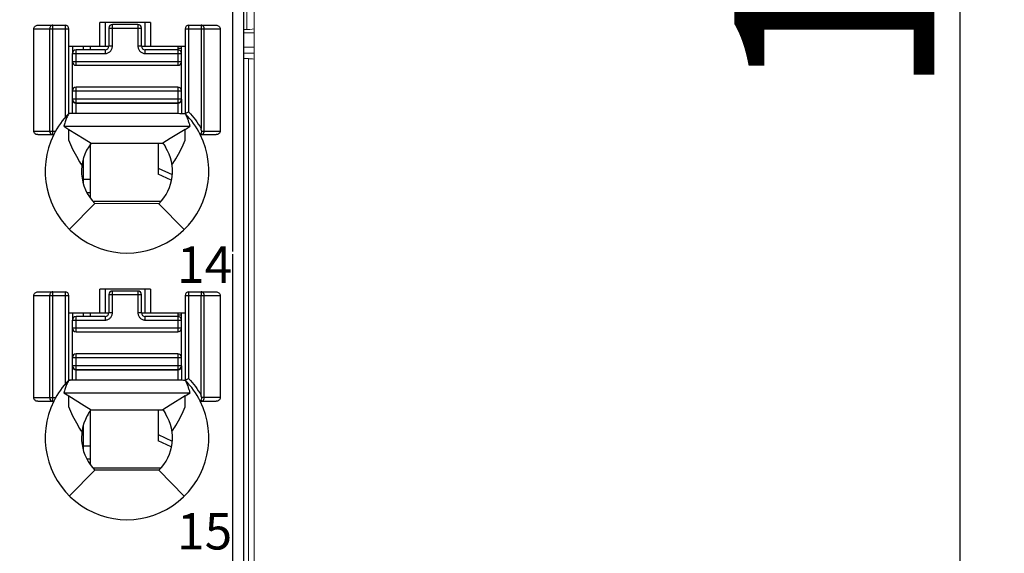
# Model space of a CAD drawing. Units: millimetres. Extents: x 0 to 592, y -1 to 415.
# Drawn here: x 266 to 293, y 202 to 217 of the extents above; entities that cross this region are included whole.
import ezdxf

# ---------------------------------------------------------------- set-up
doc = ezdxf.new("R2010")
doc.units = ezdxf.units.MM
doc.header["$LTSCALE"] = 23.1
doc.header["$MEASUREMENT"] = 0
doc.header["$PDSIZE"] = -5
doc.layers.get('0').update_dxf_attribs({"lineweight": 18})
for name, color, linetype in [('6文字层', 3, 'Continuous'), ('_', 7, 'Continuous'), ('____000', 7, 'Continuous'), ('____000_2', 7, 'Continuous'), ('____000_3', 7, 'Continuous'), ('____000_4', 7, 'Continuous')]:
    doc.layers.add(name, color=color, linetype=linetype)
doc.styles.add('标准', font='txt')
doc.styles.add('鸿蒙CAD', font='txt')
doc.dimstyles.new('标准', dxfattribs={"dimtxt": 5.5, "dimasz": 8, "dimexe": 0, "dimexo": 0, "dimtad": 1, "dimzin": 0, "dimdsep": 46, "dimtxsty": '标准', "dimblk": '_CAXARROW', "dimcen": 0, "dimdle": 8, "dimazin": 2, "dimtfac": 0.707107, "dimtdec": 3, "dimtmove": 2, "dimatfit": 1, "dimfxl": 0, "dimfrac": 2, "dimtolj": 1, "dimarcsym": 0})

# ---------------------------------------------------------------- blocks, each defined once
blk = doc.blocks.new('_CAXARROW')
blk.add_hatch(color=0).paths.add_polyline_path([(0, 0), (-1, 0.125), (-1, -0.125)], flags=0)
blk = doc.blocks.new('*D51')
at = {"color": 0, "lineweight": -2}
for p, q in [((274.158, 276.352), (291.471, 276.352)), ((291.471, 184.352), (291.471, 268.352)), ((274.158, 176.352), (291.471, 176.352))]:
    blk.add_line(p, q, dxfattribs=at)
at = {"layer": 'Defpoints', "color": 0}
for p in [(274.158, 276.352), (291.471, 276.352), (274.158, 176.352)]:
    blk.add_point(p, dxfattribs=at)
at = {"color": 0, "lineweight": -2, "xscale": 8, "yscale": 8, "zscale": 8}
for p, rotation in [((291.471, 276.352), 90), ((291.471, 176.352), 270)]:
    blk.add_blockref('_CAXARROW', p, dxfattribs=dict(at, rotation=rotation))
at = {"color": 0, "insert": (288.013, 226.352), "char_height": 5.5, "attachment_point": 5, "rotation": 90, "style": '标准'}
blk.add_mtext('\\A1;100.00', dxfattribs=at)
blk = doc.blocks.new('*D52')
at = {"color": 0, "lineweight": -2}
for p, q in [((261.758, 280.855), (313.345, 280.855)), ((313.345, 272.855), (313.345, 184.352)), ((274.158, 176.352), (313.345, 176.352))]:
    blk.add_line(p, q, dxfattribs=at)
at = {"layer": 'Defpoints', "color": 0}
for p in [(261.758, 280.855), (274.158, 176.352), (313.345, 176.352)]:
    blk.add_point(p, dxfattribs=at)
at = {"color": 0, "lineweight": -2, "xscale": 8, "yscale": 8, "zscale": 8}
for p, rotation in [((313.345, 280.855), 90), ((313.345, 176.352), 270)]:
    blk.add_blockref('_CAXARROW', p, dxfattribs=dict(at, rotation=rotation))
at = {"color": 0, "insert": (309.887, 228.604), "char_height": 5.5, "attachment_point": 5, "rotation": 90, "style": '标准'}
blk.add_mtext('\\A1;104.50', dxfattribs=at)
blk = doc.blocks.new('*D53')
at = {"color": 0, "lineweight": -2}
for p, q in [((269.308, 277.852), (302.157, 277.852)), ((302.157, 269.852), (302.157, 184.352)), ((274.158, 176.352), (302.157, 176.352))]:
    blk.add_line(p, q, dxfattribs=at)
at = {"layer": 'Defpoints', "color": 0}
for p in [(269.308, 277.852), (274.158, 176.352), (302.157, 176.352)]:
    blk.add_point(p, dxfattribs=at)
at = {"color": 0, "lineweight": -2, "xscale": 8, "yscale": 8, "zscale": 8}
for p, rotation in [((302.157, 277.852), 90), ((302.157, 176.352), 270)]:
    blk.add_blockref('_CAXARROW', p, dxfattribs=dict(at, rotation=rotation))
at = {"color": 0, "insert": (298.699, 227.102), "char_height": 5.5, "attachment_point": 5, "rotation": 90, "style": '标准'}
blk.add_mtext('\\A1;101.50', dxfattribs=at)
blk = doc.blocks.new('*D54')
at = {"color": 0, "lineweight": -2}
for p, q in [((261.758, 280.855), (324.391, 280.855)), ((324.391, 272.855), (324.391, 182.852)), ((270.058, 174.852), (324.391, 174.852))]:
    blk.add_line(p, q, dxfattribs=at)
at = {"layer": 'Defpoints', "color": 0}
for p in [(261.758, 280.855), (270.058, 174.852), (324.391, 174.852)]:
    blk.add_point(p, dxfattribs=at)
at = {"color": 0, "lineweight": -2, "xscale": 8, "yscale": 8, "zscale": 8}
for p, rotation in [((324.391, 280.855), 90), ((324.391, 174.852), 270)]:
    blk.add_blockref('_CAXARROW', p, dxfattribs=dict(at, rotation=rotation))
at = {"color": 0, "insert": (320.934, 227.854), "char_height": 5.5, "attachment_point": 5, "rotation": 90, "style": '标准'}
blk.add_mtext('\\A1;106.00', dxfattribs=at)
blk = doc.blocks.new('*D57')
at = {"color": 0, "lineweight": -2}
for p, q in [((261.758, 280.855), (336.299, 280.855)), ((336.299, 166.802), (336.299, 272.855)), ((258.255, 158.802), (336.299, 158.802))]:
    blk.add_line(p, q, dxfattribs=at)
at = {"layer": 'Defpoints', "color": 0}
for p in [(261.758, 280.855), (336.299, 280.855), (258.255, 158.802)]:
    blk.add_point(p, dxfattribs=at)
at = {"color": 0, "lineweight": -2, "xscale": 8, "yscale": 8, "zscale": 8}
for p, rotation in [((336.299, 280.855), 90), ((336.299, 158.802), 270)]:
    blk.add_blockref('_CAXARROW', p, dxfattribs=dict(at, rotation=rotation))
at = {"color": 0, "insert": (332.841, 219.829), "char_height": 5.5, "attachment_point": 5, "rotation": 90, "style": '标准'}
blk.add_mtext('\\A1;122.00', dxfattribs=at)

msp = doc.modelspace()

# ---------------------------------------------------------------- linework, layer by layer
at = {"color": 0, "linetype": 'Continuous'}
for p, q in [((272.058, 182.352), (272.058, 270.352)), ((271.858, 216.796), (271.858, 218.267)), ((271.858, 216.796), (271.758, 216.796)), ((272.058, 216.703), (271.758, 216.703)), ((272.058, 216.31), (271.758, 216.31)), ((272.058, 216.147), (271.758, 216.147)), ((271.898, 215.996), (271.758, 215.996)), ((271.905, 182.34), (271.898, 215.996))]:
    msp.add_line(p, q, dxfattribs=at)
for centre, major_axis, start_param, end_param in [((271.858, 216.831), (0.2, 0), -1.570796, 0), ((271.898, 215.967), (0.16, 0), 0, 1.570796)]:
    msp.add_ellipse(centre, major_axis=major_axis, ratio=0.177697, start_param=start_param, end_param=end_param, dxfattribs=at)
at = {"layer": '_', "color": 0, "linetype": 'Continuous'}
for p, q in [((271.458, 252.096), (271.458, 210.694)), ((271.758, 251.796), (271.758, 180.951)), ((266.106, 216.916), (266.858, 216.916)), ((266.521, 213.907), (266.521, 216.916)), ((266.858, 216.916), (266.858, 214.379)), ((267.808, 216.338), (267.808, 216.988)), ((269.208, 216.988), (267.808, 216.988)), ((267.958, 216.988), (267.958, 216.338)), ((269.058, 216.338), (269.058, 216.988)), ((269.208, 216.988), (269.208, 216.338)), ((270.258, 214.528), (270.258, 216.916)), ((270.258, 216.916), (271.009, 216.916)), ((270.594, 216.916), (270.594, 214.076)), ((265.996, 214.007), (265.996, 216.816)), ((265.996, 216.816), (266.958, 216.816)), ((266.431, 216.816), (266.431, 214.007)), ((266.958, 214.483), (266.958, 216.816)), ((270.158, 216.816), (270.158, 214.482)), ((270.158, 216.816), (271.119, 216.816)), ((270.684, 214.007), (270.684, 216.816)), ((271.119, 216.816), (271.119, 214.007)), ((266.958, 216.338), (268.058, 216.338)), ((268.958, 216.338), (270.158, 216.338)), ((269.958, 214.484), (266.998, 214.484)), ((265.996, 214.007), (266.596, 214.007)), ((266.82, 214.138), (270.295, 214.138)), ((266.82, 214.138), (266.957, 214.053)), ((266.956, 213.793), (266.956, 214.053)), ((266.957, 214.053), (267.378, 213.793)), ((270.158, 214.053), (269.746, 213.798)), ((270.158, 214.053), (270.295, 214.138)), ((270.158, 213.807), (270.158, 214.053)), ((270.582, 213.923), (270.594, 213.942)), ((270.594, 213.942), (270.594, 213.907)), ((270.612, 214.007), (271.119, 214.007)), ((266.106, 213.907), (266.543, 213.907)), ((266.956, 213.756), (266.956, 213.793)), ((267.378, 213.793), (267.571, 213.674)), ((267.378, 213.793), (267.496, 213.72)), ((267.571, 213.674), (269.545, 213.675)), ((269.746, 213.798), (269.545, 213.675)), ((270.159, 213.755), (270.158, 213.807)), ((270.572, 213.907), (271.009, 213.907)), ((269.621, 213.573), (269.621, 213.559)), ((266.974, 211.306), (267.677, 212.015)), ((269.432, 212.009), (267.677, 212.015)), ((269.432, 212.009), (270.131, 211.296)), ((271.458, 210.623), (271.458, 180.651)), ((266.106, 209.586), (266.858, 209.586)), ((266.521, 206.577), (266.521, 209.586)), ((266.858, 209.586), (266.858, 207.049)), ((267.808, 209.008), (267.808, 209.658)), ((269.208, 209.658), (267.808, 209.658)), ((267.958, 209.658), (267.958, 209.008)), ((269.058, 209.008), (269.058, 209.658)), ((269.208, 209.658), (269.208, 209.008)), ((270.258, 207.198), (270.258, 209.586)), ((270.258, 209.586), (271.009, 209.586)), ((270.594, 209.586), (270.594, 209.486)), ((265.996, 206.677), (265.996, 209.486)), ((265.996, 209.486), (266.958, 209.486)), ((266.431, 209.486), (266.431, 206.677)), ((266.958, 207.153), (266.958, 209.486)), ((270.158, 209.486), (270.158, 207.152)), ((270.158, 209.486), (271.119, 209.486)), ((270.594, 206.746), (270.594, 209.486)), ((270.684, 206.677), (270.684, 209.486)), ((271.119, 209.486), (271.119, 206.677)), ((266.958, 209.008), (268.058, 209.008)), ((268.958, 209.008), (270.158, 209.008)), ((266.958, 207.154), (266.999, 207.154)), ((269.958, 207.154), (266.998, 207.154)), ((265.996, 206.677), (266.596, 206.677)), ((266.82, 206.808), (270.295, 206.808)), ((266.82, 206.808), (266.957, 206.723)), ((266.956, 206.463), (266.956, 206.723)), ((266.957, 206.723), (267.378, 206.463)), ((270.158, 206.723), (269.746, 206.468)), ((270.158, 206.723), (270.295, 206.808)), ((270.158, 206.477), (270.158, 206.723)), ((270.582, 206.593), (270.594, 206.612)), ((270.594, 206.612), (270.594, 206.577)), ((271.119, 206.677), (270.612, 206.677)), ((266.106, 206.577), (266.543, 206.577)), ((266.956, 206.426), (266.956, 206.463)), ((267.378, 206.463), (267.571, 206.344)), ((267.378, 206.463), (267.496, 206.391)), ((267.571, 206.344), (269.545, 206.345)), ((269.746, 206.468), (269.545, 206.345)), ((270.159, 206.425), (270.158, 206.477)), ((270.572, 206.577), (271.009, 206.577)), ((269.621, 206.243), (269.621, 206.229)), ((266.974, 203.976), (267.677, 204.685)), ((269.432, 204.679), (267.677, 204.685)), ((269.432, 204.679), (270.131, 203.966))]:
    msp.add_line(p, q, dxfattribs=at)
for centre, radius, start, end in [((266.858, 216.816), 0.1, 360, 90), ((270.258, 216.816), 0.1, 90, 180), ((268.561, 212.904), 2.254, 135.4404, 153.5741), ((268.553, 212.904), 2.255, 26.4152, 44.4835), ((268.558, 212.902), 2.25, 153.4825, 26.5159), ((268.558, 212.902), 1.25, 141.9546, 225.2392), ((268.558, 212.902), 1.257, 32.2482, 37.8953), ((268.558, 212.902), 1.25, 314.4044, 31.7052), ((266.858, 209.486), 0.1, 360, 90), ((270.258, 209.486), 0.1, 90, 180), ((268.561, 205.574), 2.254, 135.4404, 153.5741), ((268.553, 205.574), 2.255, 26.4152, 44.4835), ((268.558, 205.572), 2.25, 153.4825, 26.5159), ((268.558, 205.572), 1.254, 141.9545, 150.9182), ((268.558, 205.572), 1.257, 32.2482, 37.8953), ((268.558, 205.572), 1.25, 151.6424, 225.2392), ((268.558, 205.572), 1.25, 150.9182, 151.6424), ((268.558, 205.572), 1.25, 314.4044, 31.7052)]:
    msp.add_arc(centre, radius, start, end, dxfattribs=at)
for points, knots in [([(265.996, 216.816), (265.996, 216.843), (266.023, 216.898), (266.079, 216.916), (266.106, 216.916)], [0, 0, 0, 0, 0.498356, 1, 1, 1, 1]), ([(270.684, 216.816), (270.684, 216.834), (270.675, 216.87), (270.649, 216.897), (270.633, 216.906)], [0, 0, 0, 0, 0.510762, 1, 1, 1, 1]), ([(271.009, 216.916), (271.036, 216.916), (271.092, 216.898), (271.119, 216.843), (271.119, 216.816)], [0, 0, 0, 0, 0.501779, 1, 1, 1, 1]), ([(266.998, 214.484), (266.99, 214.484), (266.975, 214.485), (266.961, 214.483), (266.953, 214.483)], [0, 0, 0, 0, 0.500315, 1, 1, 1, 1]), ([(270.258, 214.528), (270.245, 214.523), (270.222, 214.514), (270.194, 214.502), (270.176, 214.496), (270.167, 214.491), (270.158, 214.49), (270.158, 214.485), (270.158, 214.482)], [0, 0, 0, 0, 0.357715, 0.668478, 0.790714, 0.883466, 0.939285, 1, 1, 1, 1]), ([(270.295, 214.138), (270.287, 214.168), (270.269, 214.226), (270.24, 214.314), (270.205, 214.399), (270.176, 214.454), (270.163, 214.482)], [0, 0, 0, 0, 0.249113, 0.498809, 0.748935, 1, 1, 1, 1]), ([(270.257, 214.528), (270.321, 214.459), (270.445, 214.316), (270.547, 214.158), (270.594, 214.076)], [0, 0, 0, 0, 0.498828, 1, 1, 1, 1]), ([(266.105, 213.907), (266.078, 213.907), (266.023, 213.925), (265.996, 213.98), (265.996, 214.007)], [0, 0, 0, 0, 0.502076, 1, 1, 1, 1]), ([(266.431, 214.007), (266.431, 213.982), (266.448, 213.931), (266.498, 213.907), (266.521, 213.907)], [0, 0, 0, 0, 0.517052, 1, 1, 1, 1]), ([(270.572, 213.907), (270.572, 213.907), (270.573, 213.91), (270.575, 213.911), (270.578, 213.917), (270.58, 213.92), (270.582, 213.923)], [0, 0, 0, 0, 0.067, 0.262554, 0.577611, 1, 1, 1, 1]), ([(270.612, 214.007), (270.61, 214.013), (270.608, 214.024), (270.602, 214.042), (270.599, 214.059), (270.597, 214.072), (270.594, 214.077)], [0, 0, 0, 0, 0.249896, 0.499241, 0.750871, 1, 1, 1, 1]), ([(270.594, 213.942), (270.595, 213.945), (270.603, 213.959), (270.609, 213.973), (270.612, 213.984)], [0, 0, 0, 0, 0.231049, 1, 1, 1, 1]), ([(271.119, 214.007), (271.119, 213.98), (271.092, 213.925), (271.037, 213.907), (271.01, 213.907)], [0, 0, 0, 0, 0.497786, 1, 1, 1, 1]), ([(267.319, 213.075), (267.282, 213.129), (267.194, 213.265), (267.07, 213.492), (266.993, 213.668), (266.956, 213.756)], [0, 0, 0, 0, 0.254715, 0.630213, 1, 1, 1, 1]), ([(269.796, 213.075), (269.833, 213.129), (269.921, 213.265), (270.045, 213.492), (270.122, 213.667), (270.159, 213.755)], [0, 0, 0, 0, 0.254707, 0.630234, 1, 1, 1, 1]), ([(265.996, 209.486), (265.996, 209.513), (266.023, 209.568), (266.079, 209.586), (266.106, 209.586)], [0, 0, 0, 0, 0.498356, 1, 1, 1, 1]), ([(271.009, 209.586), (271.036, 209.586), (271.092, 209.568), (271.119, 209.513), (271.119, 209.486)], [0, 0, 0, 0, 0.501779, 1, 1, 1, 1]), ([(270.684, 209.486), (270.684, 209.504), (270.675, 209.54), (270.649, 209.567), (270.633, 209.576)], [0, 0, 0, 0, 0.511099, 1, 1, 1, 1]), ([(270.258, 207.198), (270.245, 207.193), (270.222, 207.184), (270.194, 207.172), (270.176, 207.166), (270.167, 207.161), (270.158, 207.16), (270.158, 207.155), (270.158, 207.152)], [0, 0, 0, 0, 0.357715, 0.668478, 0.790714, 0.883466, 0.939285, 1, 1, 1, 1]), ([(270.295, 206.808), (270.287, 206.838), (270.269, 206.896), (270.24, 206.984), (270.205, 207.069), (270.176, 207.124), (270.163, 207.152)], [0, 0, 0, 0, 0.249114, 0.49881, 0.748938, 1, 1, 1, 1]), ([(270.257, 207.198), (270.321, 207.129), (270.445, 206.986), (270.547, 206.828), (270.594, 206.746)], [0, 0, 0, 0, 0.498828, 1, 1, 1, 1]), ([(266.105, 206.577), (266.078, 206.577), (266.023, 206.595), (265.996, 206.65), (265.996, 206.677)], [0, 0, 0, 0, 0.502076, 1, 1, 1, 1]), ([(266.431, 206.677), (266.431, 206.652), (266.448, 206.601), (266.498, 206.577), (266.521, 206.577)], [0, 0, 0, 0, 0.517052, 1, 1, 1, 1]), ([(270.612, 206.677), (270.61, 206.683), (270.608, 206.694), (270.602, 206.712), (270.599, 206.729), (270.597, 206.742), (270.594, 206.747)], [0, 0, 0, 0, 0.249896, 0.499241, 0.750871, 1, 1, 1, 1]), ([(270.594, 206.612), (270.595, 206.615), (270.603, 206.629), (270.609, 206.643), (270.612, 206.654)], [0, 0, 0, 0, 0.231049, 1, 1, 1, 1]), ([(271.119, 206.677), (271.119, 206.65), (271.092, 206.595), (271.037, 206.577), (271.01, 206.577)], [0, 0, 0, 0, 0.497786, 1, 1, 1, 1]), ([(267.319, 205.745), (267.282, 205.799), (267.194, 205.935), (267.07, 206.162), (266.993, 206.338), (266.956, 206.426)], [0, 0, 0, 0, 0.254715, 0.630213, 1, 1, 1, 1]), ([(269.796, 205.745), (269.833, 205.799), (269.921, 205.935), (270.045, 206.162), (270.122, 206.337), (270.159, 206.425)], [0, 0, 0, 0, 0.254707, 0.630234, 1, 1, 1, 1]), ([(270.572, 206.577), (270.572, 206.577), (270.573, 206.58), (270.575, 206.581), (270.578, 206.587), (270.58, 206.59), (270.582, 206.593)], [0, 0, 0, 0, 0.067, 0.262554, 0.577611, 1, 1, 1, 1])]:
    msp.add_open_spline(points, degree=3, knots=knots, dxfattribs=at)
for points in [[(266.482, 216.906), (266.471, 216.9), (266.461, 216.891), (266.453, 216.881)], [(266.521, 216.916), (266.508, 216.916), (266.494, 216.912), (266.482, 216.906)], [(270.633, 216.906), (270.621, 216.912), (270.607, 216.916), (270.594, 216.916)], [(266.436, 216.85), (266.433, 216.839), (266.431, 216.827), (266.431, 216.816)], [(266.453, 216.881), (266.446, 216.872), (266.44, 216.861), (266.436, 216.85)], [(266.953, 214.483), (266.934, 214.443), (266.913, 214.405), (266.896, 214.365)], [(270.163, 214.482), (270.094, 214.482), (270.026, 214.484), (269.958, 214.484)], [(266.856, 214.256), (266.843, 214.217), (266.83, 214.178), (266.82, 214.138)], [(266.896, 214.365), (266.881, 214.329), (266.868, 214.293), (266.856, 214.256)], [(270.594, 213.907), (270.609, 213.907), (270.626, 213.912), (270.639, 213.92)], [(270.612, 213.984), (270.613, 213.992), (270.614, 214), (270.612, 214.007)], [(270.639, 213.92), (270.653, 213.929), (270.665, 213.942), (270.672, 213.957)], [(270.672, 213.957), (270.68, 213.972), (270.684, 213.99), (270.684, 214.007)], [(266.521, 209.586), (266.508, 209.586), (266.494, 209.582), (266.482, 209.576)], [(270.633, 209.576), (270.621, 209.582), (270.607, 209.586), (270.594, 209.586)], [(266.436, 209.52), (266.433, 209.509), (266.431, 209.497), (266.431, 209.486)], [(266.453, 209.551), (266.446, 209.542), (266.44, 209.531), (266.436, 209.52)], [(266.482, 209.576), (266.471, 209.57), (266.461, 209.561), (266.453, 209.551)], [(266.953, 207.153), (266.934, 207.113), (266.913, 207.075), (266.896, 207.035)], [(266.998, 207.154), (266.983, 207.154), (266.968, 207.153), (266.953, 207.153)], [(270.163, 207.152), (270.094, 207.152), (270.026, 207.154), (269.958, 207.154)], [(266.856, 206.926), (266.843, 206.887), (266.83, 206.848), (266.82, 206.808)], [(266.896, 207.035), (266.881, 206.999), (266.868, 206.963), (266.856, 206.926)], [(270.612, 206.654), (270.613, 206.662), (270.614, 206.67), (270.612, 206.677)], [(270.639, 206.59), (270.653, 206.599), (270.665, 206.612), (270.672, 206.627)], [(270.672, 206.627), (270.68, 206.642), (270.684, 206.66), (270.684, 206.677)], [(270.594, 206.577), (270.609, 206.577), (270.626, 206.582), (270.639, 206.59)]]:
    msp.add_open_spline(points, degree=3, dxfattribs=at)
at = {"layer": '____000', "color": 0, "linetype": 'Continuous'}
for p, q in [((267.058, 216.338), (267.058, 216.138)), ((267.358, 216.238), (267.358, 216.338)), ((267.558, 216.238), (267.558, 216.338)), ((269.958, 216.338), (269.958, 216.238)), ((267.058, 214.864), (267.058, 214.884)), ((267.558, 212.163), (267.558, 213.653)), ((269.418, 213.675), (269.418, 212.823)), ((267.358, 212.573), (267.358, 213.25)), ((267.319, 213.071), (267.358, 213.071)), ((269.418, 212.99), (269.801, 212.807)), ((269.774, 212.653), (269.418, 212.823)), ((267.058, 209.008), (267.058, 208.808)), ((267.358, 208.908), (267.358, 209.008)), ((267.558, 208.908), (267.558, 209.008)), ((269.958, 209.008), (269.958, 208.908)), ((267.058, 207.534), (267.058, 207.554)), ((269.418, 206.345), (269.418, 205.493)), ((267.558, 204.833), (267.558, 206.323)), ((267.358, 205.243), (267.358, 205.92)), ((267.319, 205.741), (267.358, 205.741)), ((269.418, 205.66), (269.801, 205.477)), ((269.774, 205.323), (269.418, 205.493))]:
    msp.add_line(p, q, dxfattribs=at)
at = {"layer": '____000_2', "color": 0, "linetype": 'Continuous'}
for p, q in [((269.482, 212.071), (267.633, 212.071)), ((269.482, 204.741), (267.633, 204.741))]:
    msp.add_line(p, q, dxfattribs=at)
at = {"layer": '____000_3', "color": 0, "linetype": 'Continuous'}
for p, q in [((268.158, 216.338), (268.158, 216.938)), ((268.858, 216.938), (268.158, 216.938)), ((268.858, 216.938), (268.858, 216.338)), ((268.058, 216.838), (268.058, 216.338)), ((268.058, 216.838), (268.958, 216.838)), ((268.958, 216.338), (268.958, 216.838)), ((267.058, 214.484), (267.058, 216.138)), ((267.058, 216.138), (267.958, 216.138)), ((267.158, 215.813), (267.158, 216.238)), ((267.958, 216.238), (267.158, 216.238)), ((267.958, 216.238), (267.958, 216.138)), ((268.158, 216.338), (268.058, 216.338)), ((268.958, 216.338), (268.858, 216.338)), ((269.058, 216.138), (269.058, 216.238)), ((269.958, 216.238), (269.058, 216.238)), ((269.058, 216.138), (270.058, 216.138)), ((269.958, 216.238), (269.958, 215.813)), ((270.058, 214.884), (270.058, 216.138)), ((270.058, 215.913), (267.058, 215.913)), ((267.158, 215.813), (269.958, 215.813)), ((267.058, 215.113), (270.058, 215.113)), ((267.158, 214.484), (267.158, 215.213)), ((269.958, 215.213), (267.158, 215.213)), ((269.958, 215.213), (269.958, 214.484)), ((270.058, 214.884), (267.058, 214.884)), ((267.07, 214.836), (267.072, 214.834)), ((267.072, 214.834), (267.073, 214.831)), ((267.078, 214.825), (267.08, 214.821)), ((267.158, 214.784), (269.958, 214.784)), ((267.158, 214.774), (269.958, 214.774)), ((270.058, 214.883), (270.058, 214.483)), ((268.158, 209.008), (268.158, 209.608)), ((268.858, 209.608), (268.158, 209.608)), ((268.858, 209.608), (268.858, 209.008)), ((268.058, 209.508), (268.058, 209.008)), ((268.058, 209.508), (268.958, 209.508)), ((268.958, 209.008), (268.958, 209.508)), ((267.058, 207.154), (267.058, 208.808)), ((267.058, 208.808), (267.958, 208.808)), ((267.158, 208.483), (267.158, 208.908)), ((267.958, 208.908), (267.158, 208.908)), ((267.958, 208.908), (267.958, 208.808)), ((268.158, 209.008), (268.058, 209.008)), ((268.958, 209.008), (268.858, 209.008)), ((269.058, 208.808), (269.058, 208.908)), ((269.958, 208.908), (269.058, 208.908)), ((269.058, 208.808), (270.058, 208.808)), ((269.958, 208.908), (269.958, 208.483)), ((270.058, 207.554), (270.058, 208.808)), ((270.058, 208.583), (267.058, 208.583)), ((267.158, 208.483), (269.958, 208.483)), ((267.058, 207.783), (270.058, 207.783)), ((267.158, 207.154), (267.158, 207.883)), ((269.958, 207.883), (267.158, 207.883)), ((269.958, 207.883), (269.958, 207.154)), ((270.058, 207.554), (267.058, 207.554)), ((267.07, 207.506), (267.072, 207.504)), ((267.072, 207.504), (267.073, 207.501)), ((267.078, 207.495), (267.08, 207.491)), ((267.158, 207.454), (269.958, 207.454)), ((267.158, 207.444), (269.958, 207.444)), ((270.058, 207.553), (270.058, 207.153))]:
    msp.add_line(p, q, dxfattribs=at)
for points in [[(267.073, 214.831), (267.075, 214.828), (267.078, 214.825)], [(267.08, 214.821), (267.083, 214.818), (267.085, 214.816), (267.087, 214.813), (267.088, 214.812)], [(267.107, 214.798), (267.107, 214.798), (267.109, 214.797), (267.111, 214.796), (267.113, 214.795), (267.115, 214.794), (267.117, 214.793), (267.119, 214.792), (267.121, 214.791), (267.123, 214.79), (267.125, 214.79), (267.127, 214.789), (267.129, 214.788), (267.131, 214.788), (267.133, 214.787), (267.135, 214.787), (267.137, 214.786), (267.139, 214.786)], [(267.139, 214.786), (267.141, 214.785), (267.143, 214.785), (267.145, 214.785), (267.147, 214.784), (267.149, 214.784), (267.15, 214.784), (267.152, 214.784), (267.152, 214.784)], [(267.073, 207.501), (267.075, 207.498), (267.078, 207.495)], [(267.08, 207.491), (267.083, 207.488), (267.085, 207.486), (267.087, 207.483), (267.088, 207.482)], [(267.107, 207.468), (267.107, 207.468), (267.109, 207.467), (267.111, 207.466), (267.113, 207.465), (267.115, 207.464), (267.117, 207.463), (267.119, 207.462), (267.121, 207.461), (267.123, 207.46), (267.125, 207.46), (267.127, 207.459), (267.129, 207.458), (267.131, 207.458), (267.133, 207.457), (267.135, 207.457), (267.137, 207.456), (267.139, 207.456)], [(267.139, 207.456), (267.141, 207.455), (267.143, 207.455), (267.145, 207.455), (267.147, 207.454), (267.149, 207.454), (267.15, 207.454), (267.152, 207.454), (267.152, 207.454)]]:
    msp.add_lwpolyline(points, dxfattribs=at)
for centre, radius, start, end in [((268.158, 216.838), 0.1, 90, 180), ((268.858, 216.838), 0.1, 360, 90), ((267.158, 216.138), 0.1, 90, 180), ((267.958, 216.338), 0.1, 270, 360), ((269.058, 216.338), 0.1, 180, 270), ((269.958, 216.138), 0.1, 359.9999, 90), ((267.158, 215.913), 0.1, 180, 270), ((269.958, 215.913), 0.1, 270, 360), ((267.158, 215.113), 0.1, 90, 180), ((269.958, 215.113), 0.1, 360, 90), ((267.158, 214.884), 0.1, 180, 270), ((267.14, 214.864), 0.0817, 180.0126, 198.5993), ((267.142, 214.865), 0.0836, 198.5226, 199.7699), ((267.143, 214.865), 0.0843, 199.7717, 202.5732), ((267.149, 214.869), 0.0921, 218.1964, 223.1185), ((267.158, 214.883), 0.109, 253.1085, 265.9116), ((267.158, 214.885), 0.111, 265.868, 269.2549), ((267.158, 214.885), 0.111, 269.2559, 269.9998), ((269.958, 214.884), 0.1, 270, 360), ((269.958, 214.885), 0.111, 270.0001, 270.7174), ((269.975, 214.864), 0.0834, 339.4656, 341.4571), ((269.976, 214.864), 0.0822, 341.4319, 359.9273), ((268.158, 209.508), 0.1, 90, 180), ((268.858, 209.508), 0.1, 360, 90), ((267.158, 208.808), 0.1, 90, 180), ((267.958, 209.008), 0.1, 270, 360), ((269.058, 209.008), 0.1, 180, 270), ((269.958, 208.808), 0.1, 359.9999, 90), ((267.158, 208.583), 0.1, 180, 270), ((269.958, 208.583), 0.1, 270, 360), ((267.158, 207.783), 0.1, 90, 180), ((269.958, 207.783), 0.1, 360, 90), ((267.158, 207.554), 0.1, 180, 270), ((267.14, 207.534), 0.0817, 180.0126, 198.5993), ((267.142, 207.535), 0.0836, 198.5226, 199.7699), ((267.143, 207.535), 0.0843, 199.7717, 202.5732), ((267.149, 207.539), 0.0921, 218.1964, 223.1185), ((267.158, 207.553), 0.109, 253.1085, 265.9116), ((267.158, 207.555), 0.111, 265.868, 269.2549), ((267.158, 207.555), 0.111, 269.2559, 269.9998), ((269.958, 207.554), 0.1, 270, 360), ((269.958, 207.555), 0.111, 270.0001, 270.7174), ((269.975, 207.534), 0.0834, 339.4656, 341.4571), ((269.976, 207.534), 0.0822, 341.4319, 359.9273)]:
    msp.add_arc(centre, radius, start, end, dxfattribs=at)
for points, knots in [([(267.958, 216.138), (267.972, 216.138), (267.998, 216.141), (268.035, 216.153), (268.07, 216.171), (268.101, 216.196), (268.126, 216.227), (268.144, 216.261), (268.156, 216.299), (268.158, 216.325), (268.158, 216.338)], [0, 0, 0, 0, 0.124951, 0.250068, 0.374988, 0.500012, 0.625012, 0.750015, 0.875034, 1, 1, 1, 1]), ([(268.858, 216.338), (268.858, 216.325), (268.861, 216.299), (268.873, 216.261), (268.891, 216.227), (268.916, 216.196), (268.947, 216.171), (268.981, 216.153), (269.019, 216.141), (269.045, 216.138), (269.058, 216.138)], [0, 0, 0, 0, 0.124968, 0.249991, 0.374994, 0.499993, 0.625015, 0.749934, 0.87505, 1, 1, 1, 1]), ([(267.065, 214.832), (267.066, 214.831), (267.069, 214.823), (267.073, 214.817), (267.077, 214.812)], [0, 0, 0, 0, 0.244297, 1, 1, 1, 1]), ([(267.082, 214.806), (267.083, 214.805), (267.088, 214.8), (267.094, 214.795), (267.098, 214.792)], [0, 0, 0, 0, 0.248102, 1, 1, 1, 1]), ([(267.098, 214.792), (267.101, 214.79), (267.109, 214.785), (267.119, 214.781), (267.126, 214.779)], [0, 0, 0, 0, 0.251991, 1, 1, 1, 1]), ([(269.96, 214.774), (269.963, 214.774), (269.977, 214.775), (269.99, 214.778), (269.999, 214.782)], [0, 0, 0, 0, 0.240112, 1, 1, 1, 1]), ([(269.999, 214.782), (270.012, 214.787), (270.034, 214.801), (270.049, 214.823), (270.053, 214.835)], [0, 0, 0, 0, 0.512969, 1, 1, 1, 1]), ([(267.958, 208.808), (267.972, 208.808), (267.998, 208.811), (268.035, 208.823), (268.07, 208.841), (268.101, 208.866), (268.126, 208.897), (268.144, 208.931), (268.156, 208.969), (268.158, 208.995), (268.158, 209.008)], [0, 0, 0, 0, 0.124951, 0.250068, 0.374988, 0.500012, 0.625012, 0.750015, 0.875034, 1, 1, 1, 1]), ([(268.858, 209.008), (268.858, 208.995), (268.861, 208.969), (268.873, 208.931), (268.891, 208.897), (268.916, 208.866), (268.947, 208.841), (268.981, 208.823), (269.019, 208.811), (269.045, 208.808), (269.058, 208.808)], [0, 0, 0, 0, 0.124968, 0.249991, 0.374994, 0.499993, 0.625015, 0.749934, 0.87505, 1, 1, 1, 1]), ([(267.065, 207.502), (267.066, 207.501), (267.069, 207.493), (267.073, 207.487), (267.077, 207.482)], [0, 0, 0, 0, 0.244297, 1, 1, 1, 1]), ([(267.082, 207.476), (267.083, 207.475), (267.088, 207.47), (267.094, 207.465), (267.098, 207.462)], [0, 0, 0, 0, 0.248102, 1, 1, 1, 1]), ([(267.098, 207.462), (267.101, 207.46), (267.109, 207.455), (267.119, 207.451), (267.126, 207.449)], [0, 0, 0, 0, 0.251991, 1, 1, 1, 1]), ([(269.96, 207.444), (269.963, 207.444), (269.977, 207.445), (269.99, 207.448), (269.999, 207.452)], [0, 0, 0, 0, 0.240112, 1, 1, 1, 1]), ([(269.999, 207.452), (270.012, 207.457), (270.034, 207.471), (270.049, 207.493), (270.053, 207.505)], [0, 0, 0, 0, 0.512969, 1, 1, 1, 1])]:
    msp.add_open_spline(points, degree=3, knots=knots, dxfattribs=at)
at = {"layer": '____000_4', "color": 0, "linetype": 'Continuous'}
for p, q in [((270.057, 216.271), (269.958, 216.271)), ((270.058, 216.138), (270.058, 216.338)), ((267.558, 212.671), (267.358, 212.671)), ((267.459, 212.321), (267.558, 212.321)), ((270.057, 208.941), (269.958, 208.941)), ((270.058, 208.808), (270.058, 209.008)), ((267.558, 205.341), (267.358, 205.341)), ((267.459, 204.991), (267.558, 204.991))]:
    msp.add_line(p, q, dxfattribs=at)

# ---------------------------------------------------------------- texts
at = {"layer": '6文字层', "color": 0, "char_height": 1, "width": 0.59616, "attachment_point": 1, "style": '鸿蒙CAD'}
for s, insert in [('{\\fHarmonyOS Sans SC Medium|b0|i0|c134|p2;14}', (269.937, 210.833)), ('{\\fHarmonyOS Sans SC Medium|b0|i0|c134|p2;15}', (269.937, 203.503))]:
    msp.add_mtext(s, dxfattribs=dict(at, insert=insert))

# ---------------------------------------------------------------- dimensions: what is measured, and where the dimension line sits
dim = msp.add_linear_dim(base=(336.299, 280.855), p1=(258.255, 158.802), p2=(261.758, 280.855), angle=90, text='122.00', dimstyle='标准', override={"dimtxsty": '标准'})
dim.commit()
dim.dimension.update_dxf_attribs({"geometry": '*D57', "text_midpoint": (332.841, 219.829)})
for base, p1, p2, picture, middle in [((313.345, 176.352), (261.758, 280.855), (274.158, 176.352), '*D52', (309.887, 228.604)), ((324.391, 174.852), (261.758, 280.855), (270.058, 174.852), '*D54', (320.934, 227.854)), ((302.157, 176.352), (269.308, 277.852), (274.158, 176.352), '*D53', (298.699, 227.102)), ((291.471, 276.352), (274.158, 176.352), (274.158, 276.352), '*D51', (288.013, 226.352))]:
    dim = msp.add_linear_dim(base=base, p1=p1, p2=p2, angle=90, dimstyle='标准')
    dim.commit()
    dim.dimension.update_dxf_attribs({"geometry": picture, "text_midpoint": middle})

doc.saveas('drawing.dxf')
